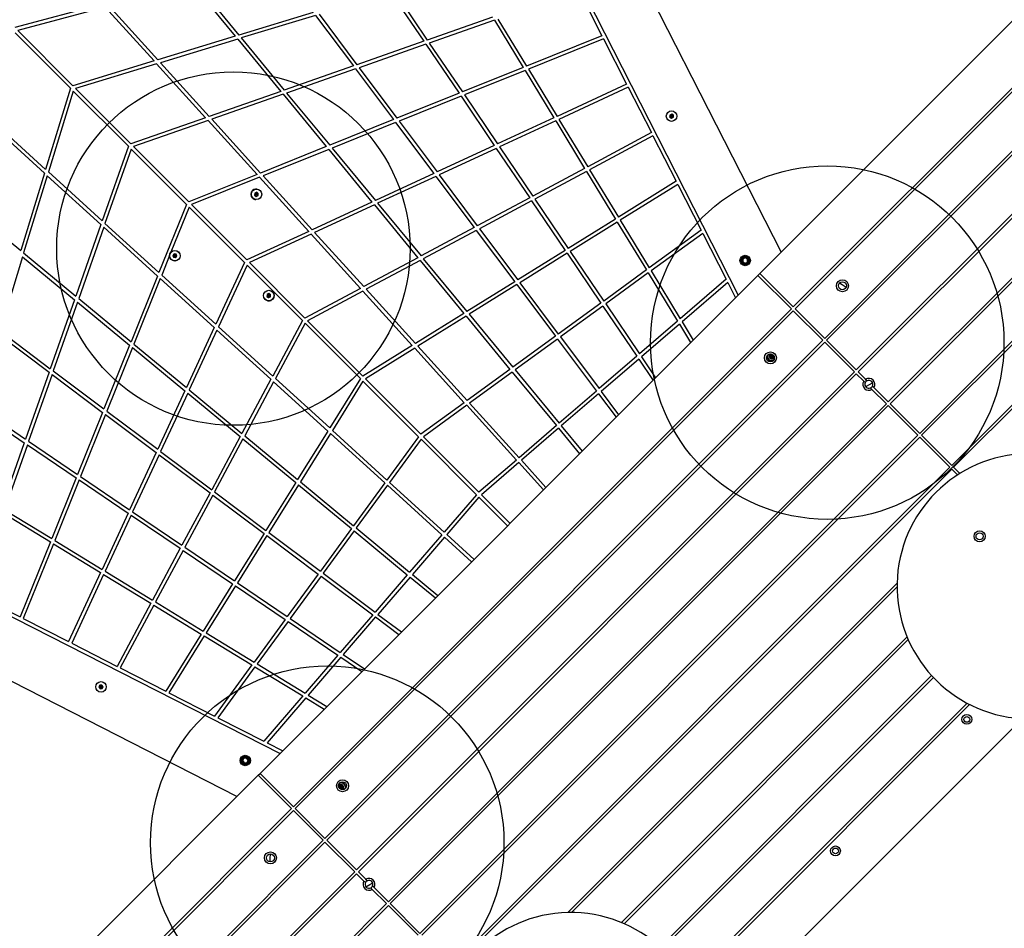
# Model space of a CAD drawing. Units: millimetres. Extents: x 5217 to 15359, y 6595 to 15375.
# Drawn here: x 8768 to 9882, y 12318 to 13346 of the extents above; entities that cross this region are included whole.
import ezdxf

# ---------------------------------------------------------------- set-up
doc = ezdxf.new("R2010")
doc.units = ezdxf.units.MM
doc.header["$LTSCALE"] = 100
doc.layers.add('WYLEWKI_BETONOWE', color=52, linetype='Continuous')

msp = doc.modelspace()

# ---------------------------------------------------------------- linework, layer by layer
at = {"color": 7, "linetype": 'Continuous', "lineweight": 25}
for p, q in [((9343.6, 13643.8), (9629.4, 13082.8)), ((9283.3, 13617.9), (9580.7, 13034.1)), ((10027.9, 13481.4), (9605.3, 13058.7)), ((10052.8, 13430.6), (9643.1, 13020.9)), ((10055, 13428.5), (9645.2, 13018.8)), ((8962.9, 13386.1), (9011.5, 13327.2)), ((8967.2, 13387.3), (9015.7, 13328.5)), ((9187.6, 13376.7), (9225, 13321.5)), ((9191.6, 13378), (9228.9, 13322.9)), ((9400.6, 13378.7), (9426.6, 13327.7)), ((10073.8, 13380.1), (9678.8, 12985.2)), ((10075.9, 13378), (9680.9, 12983.1)), ((8861.3, 13363.3), (8762, 13337)), ((8864.3, 13360), (8765.3, 13333.7)), ((8864.3, 13360), (8919.6, 13299.2)), ((8868.7, 13361.1), (8923.8, 13300.5)), ((9099.9, 13354.2), (9015.7, 13328.5)), ((9106.5, 13352), (9149.2, 13295)), ((9102.4, 13350.8), (9018.4, 13325.2)), ((9102.4, 13350.8), (9145.2, 13293.6)), ((9302.8, 13348.7), (9228.9, 13322.9)), ((9304.9, 13345.2), (9231.2, 13319.4)), ((9304.9, 13345.2), (9337.4, 13291.8)), ((9308.8, 13346.6), (9341.2, 13293.3)), ((8762.4, 13330.9), (8824.9, 13268.4)), ((8765.3, 13333.7), (8827.7, 13271.2)), ((10094.7, 13329.6), (9714.5, 12949.5)), ((9011.5, 13327.2), (8923.8, 13300.5)), ((9014.3, 13323.9), (8926.8, 13297.2)), ((9014.3, 13323.9), (9063, 13264.8)), ((9018.4, 13325.2), (9067, 13266.2)), ((9225, 13321.5), (9149.2, 13295)), ((9227.3, 13318.1), (9151.7, 13291.6)), ((9227.3, 13318.1), (9264.8, 13262.6)), ((9231.2, 13319.4), (9268.6, 13264.2)), ((9426.6, 13327.7), (9341.2, 13293.3)), ((9428.4, 13324.1), (9343.3, 13289.9)), ((9428.4, 13324.1), (9454.5, 13273)), ((10096.8, 13327.5), (9716.6, 12947.3)), ((8919.6, 13299.2), (8827.7, 13271.2)), ((8922.5, 13295.9), (8830.9, 13268)), ((8922.5, 13295.9), (8977.9, 13235)), ((8926.8, 13297.2), (8982, 13236.5)), ((9145.2, 13293.6), (9067, 13266.2)), ((9147.7, 13290.2), (9069.7, 13262.9)), ((9147.7, 13290.2), (9190.7, 13232.8)), ((9151.7, 13291.6), (9194.5, 13234.4)), ((9337.4, 13291.8), (9268.6, 13264.2)), ((9339.5, 13288.4), (9270.9, 13260.8)), ((9339.5, 13288.4), (9372.1, 13234.8)), ((9343.3, 13289.9), (9375.8, 13236.5)), ((10115.8, 13278.6), (9750.6, 12913.4)), ((10117.9, 13276.5), (9752.7, 12911.3)), ((8824.9, 13268.4), (8796.8, 13176.5)), ((8828.1, 13265.2), (8800, 13173.6)), ((8828.1, 13265.2), (8890.6, 13202.6)), ((8830.9, 13268), (8893.4, 13205.5)), ((9063, 13264.8), (8982, 13236.5)), ((9069.7, 13262.9), (9118.5, 13203.8)), ((9264.8, 13262.6), (9194.5, 13234.4)), ((9454.5, 13273), (9375.8, 13236.5)), ((9456.3, 13269.4), (9377.9, 13233.1)), ((9456.3, 13269.4), (9482.5, 13218.1)), ((9065.7, 13261.5), (8984.9, 13233.2)), ((9065.7, 13261.5), (9114.6, 13202.3)), ((9267.1, 13259.2), (9197, 13231.1)), ((9267.1, 13259.2), (9304.7, 13203.6)), ((9270.9, 13260.8), (9308.4, 13205.3)), ((8736, 13231.8), (8796.8, 13176.5)), ((8977.9, 13235), (8893.4, 13205.5)), ((8980.8, 13231.8), (8896.5, 13202.3)), ((8980.8, 13231.8), (9036.2, 13170.7)), ((8984.9, 13233.2), (9040.2, 13172.3)), ((9190.7, 13232.8), (9118.5, 13203.8)), ((9193.1, 13229.5), (9121.2, 13200.6)), ((9193.1, 13229.5), (9236.2, 13171.9)), ((9197, 13231.1), (9239.9, 13173.6)), ((9372.1, 13234.8), (9308.4, 13205.3)), ((9374.2, 13231.4), (9310.6, 13201.9)), ((9374.2, 13231.4), (9406.9, 13177.6)), ((9377.9, 13233.1), (9410.5, 13179.5)), ((9503.5, 13238), (9503.4, 13235.7)), ((9503.4, 13235.7), (9505.3, 13234.5)), ((9505.6, 13239.1), (9503.5, 13238)), ((9505.3, 13234.5), (9507.4, 13235.5)), ((9507.5, 13237.8), (9505.6, 13239.1)), ((9507.4, 13235.5), (9507.5, 13237.8)), ((8734.9, 13227.4), (8795.5, 13172.3)), ((9482.5, 13218.1), (9410.5, 13179.5)), ((10136.7, 13228.1), (9786.3, 12877.7)), ((10138.8, 13226), (9788.4, 12875.6)), ((9484.3, 13214.5), (9412.6, 13176.1)), ((9484.3, 13214.5), (9510.5, 13163)), ((8890.6, 13202.6), (8860.9, 13118.2)), ((8893.7, 13199.5), (8864.1, 13115.3)), ((8893.7, 13199.5), (8956.2, 13136.9)), ((8896.5, 13202.3), (8959.1, 13139.7)), ((9114.6, 13202.3), (9040.2, 13172.3)), ((9117.3, 13199), (9043.1, 13169.2)), ((9117.3, 13199), (9166.3, 13139.5)), ((9121.2, 13200.6), (9170.1, 13141.3)), ((9304.7, 13203.6), (9239.9, 13173.6)), ((9307, 13200.2), (9242.4, 13170.3)), ((9307, 13200.2), (9344.8, 13144.4)), ((9310.6, 13201.9), (9348.3, 13146.3)), ((8800, 13173.6), (8860.9, 13118.2)), ((9406.9, 13177.6), (9348.3, 13146.3)), ((9409, 13174.2), (9350.6, 13142.9)), ((9409, 13174.2), (9441.9, 13120.3)), ((9412.6, 13176.1), (9445.3, 13122.4)), ((8795.5, 13172.3), (8768.7, 13084.6)), ((8798.8, 13169.3), (8772, 13081.9)), ((8798.8, 13169.3), (8859.5, 13114.1)), ((9036.2, 13170.7), (8959.1, 13139.7)), ((9039.1, 13167.6), (8962.1, 13136.6)), ((9039.1, 13167.6), (9094.7, 13106.4)), ((9043.1, 13169.2), (9098.5, 13108.1)), ((9236.2, 13171.9), (9170.1, 13141.3)), ((9238.7, 13168.6), (9172.7, 13138.1)), ((9238.7, 13168.6), (9282, 13110.8)), ((9242.4, 13170.3), (9285.5, 13112.7)), ((9510.5, 13163), (9445.3, 13122.4)), ((9035.8, 13150.6), (9033.6, 13149.7)), ((9037.6, 13149.1), (9035.8, 13150.6)), ((9512.4, 13159.4), (9447.3, 13119)), ((9512.4, 13159.4), (9538.7, 13107.7)), ((9033.6, 13149.7), (9033.3, 13147.4)), ((9033.3, 13147.4), (9035.1, 13146)), ((9035.1, 13146), (9037.3, 13146.9)), ((9037.3, 13146.9), (9037.6, 13149.1)), ((9166.3, 13139.5), (9098.5, 13108.1)), ((9344.8, 13144.4), (9285.5, 13112.7)), ((9347, 13141), (9287.9, 13109.4)), ((9347, 13141), (9385, 13084.9)), ((9350.6, 13142.9), (9388.4, 13087)), ((10124.1, 13143.1), (9822.5, 12841.5)), ((10126.2, 13141), (9824.6, 12839.4)), ((8709.8, 13133.3), (8768.7, 13084.6)), ((8956.2, 13136.9), (8925.1, 13059.7)), ((8959.3, 13133.8), (8938.7, 13082.7)), ((8959.3, 13133.8), (9021.9, 13071.1)), ((8962.1, 13136.6), (9024.7, 13074)), ((9169, 13136.3), (9101.3, 13105)), ((9169, 13136.3), (9218.2, 13076.6)), ((9172.7, 13138.1), (9221.8, 13078.6)), ((9441.9, 13120.3), (9388.4, 13087)), ((9447.3, 13119), (9480.2, 13065.1)), ((8859.5, 13114.1), (8831, 13033.1)), ((8862.7, 13111.2), (8834.3, 13030.3)), ((8862.7, 13111.2), (8923.5, 13055.8)), ((8864.1, 13115.3), (8925.1, 13059.7)), ((9094.7, 13106.4), (9024.7, 13074)), ((9282, 13110.8), (9221.8, 13078.6)), ((9284.4, 13107.5), (9224.4, 13075.4)), ((9284.4, 13107.5), (9327.9, 13049.4)), ((9287.9, 13109.4), (9331.3, 13051.5)), ((9443.9, 13116.9), (9390.6, 13083.7)), ((9443.9, 13116.9), (9476.9, 13062.7)), ((9538.7, 13107.7), (9480.2, 13065.1)), ((9097.5, 13103.3), (9027.8, 13071)), ((9097.5, 13103.3), (9153.3, 13041.9)), ((9101.3, 13105), (9156.9, 13043.8)), ((9540.6, 13104.1), (9482.3, 13061.6)), ((9540.6, 13104.1), (9567, 13052.2)), ((9385, 13084.9), (9331.3, 13051.5)), ((9390.6, 13083.7), (9428.6, 13027.5)), ((8770.7, 13077.7), (8745, 12993.7)), ((8770.7, 13077.7), (8829.6, 13029)), ((8772, 13081.9), (8831, 13033.1)), ((8937.2, 13079.1), (8928.3, 13056.9)), ((8942.4, 13080.9), (8941, 13079.1)), ((8941, 13079.1), (8941.8, 13077)), ((8941.8, 13077), (8944.1, 13076.7)), ((8944.7, 13080.6), (8942.4, 13080.9)), ((8944.1, 13076.7), (8945.5, 13078.5)), ((8945.5, 13078.5), (8944.7, 13080.6)), ((9218.2, 13076.6), (9156.9, 13043.8)), ((9220.8, 13073.5), (9159.7, 13040.8)), ((9220.8, 13073.5), (9270.3, 13013.6)), ((9224.4, 13075.4), (9273.7, 13015.7)), ((9387.2, 13081.6), (9333.7, 13048.3)), ((9387.2, 13081.6), (9425.4, 13025.2)), ((9586.1, 13075.1), (9585.9, 13072)), ((9588.8, 13076.5), (9586.1, 13075.1)), ((9591.4, 13074.8), (9588.8, 13076.5)), ((9591.3, 13071.7), (9591.4, 13074.8)), ((9021.9, 13071.1), (8989.5, 13001.2)), ((9024.9, 13068.1), (8992.6, 12998.4)), ((9024.9, 13068.1), (9087.6, 13005.4)), ((9027.8, 13071), (9090.4, 13008.2)), ((9476.9, 13062.7), (9428.6, 13027.5)), ((9482.3, 13061.6), (9515.2, 13007.5)), ((9585.9, 13072), (9588.5, 13070.3)), ((9588.5, 13070.3), (9591.3, 13071.7)), ((8923.5, 13055.8), (8893.6, 12981.4)), ((8926.7, 13052.9), (8896.8, 12978.7)), ((8926.7, 13052.9), (8987.7, 12997.4)), ((8928.3, 13056.9), (8989.5, 13001.2)), ((9603.1, 13056.6), (9039.6, 12493)), ((9479, 13059.3), (9430.8, 13024.2)), ((9479, 13059.3), (9512.1, 13004.9)), ((9567, 13052.2), (9515.2, 13007.5)), ((9603.1, 13056.6), (9605.3, 13058.7)), ((9641, 13018.8), (9603.1, 13056.6)), ((9643.1, 13020.9), (9605.3, 13058.7)), ((9153.3, 13041.9), (9090.4, 13008.2)), ((9159.7, 13040.8), (9215.4, 12979.4)), ((9327.9, 13049.4), (9273.7, 13015.7)), ((9330.3, 13046.2), (9276.3, 13012.6)), ((9330.3, 13046.2), (9374, 12987.7)), ((9333.7, 13048.3), (9377.2, 12990.1)), ((9568.9, 13048.5), (9517.3, 13004.1)), ((9568.9, 13048.5), (9577.7, 13031.2)), ((8829.6, 13029), (8802.2, 12950.9)), ((8834.3, 13030.3), (8893.6, 12981.4)), ((9047.6, 13035), (9047.4, 13032.7)), ((9047.4, 13032.7), (9049.3, 13031.4)), ((9049.7, 13036), (9047.6, 13035)), ((9049.3, 13031.4), (9051.4, 13032.4)), ((9051.6, 13034.7), (9049.7, 13036)), ((9051.4, 13032.4), (9051.6, 13034.7)), ((9156, 13038.8), (9093.4, 13005.3)), ((9156, 13038.8), (9211.9, 12977.3)), ((8832.9, 13026.3), (8805.6, 12948.4)), ((8832.9, 13026.3), (8892, 12977.5)), ((9641, 13018.8), (9077.4, 12455.2)), ((9425.4, 13025.2), (9377.2, 12990.1)), ((9427.6, 13021.8), (9379.6, 12986.9)), ((9427.6, 13021.8), (9466, 12965.1)), ((9430.8, 13024.2), (9469, 12967.7)), ((9678.8, 12985.2), (9645.2, 13018.8)), ((9643.1, 13016.6), (9079.5, 12453.1)), ((9270.3, 13013.6), (9215.4, 12979.4)), ((9272.8, 13010.4), (9218.1, 12976.4)), ((9272.8, 13010.4), (9322.5, 12950.2)), ((9276.3, 13012.6), (9325.7, 12952.6)), ((9676.7, 12983.1), (9643.1, 13016.6)), ((8987.7, 12997.4), (8956.2, 12929.6)), ((8990.8, 12994.6), (8959.4, 12927)), ((8990.8, 12994.6), (9051.9, 12939)), ((8992.6, 12998.4), (9053.9, 12942.6)), ((9087.6, 13005.4), (9053.9, 12942.6)), ((9090.5, 13002.5), (9056.9, 12939.8)), ((9090.5, 13002.5), (9153.2, 12939.7)), ((9093.4, 13005.3), (9156.1, 12942.5)), ((9512.1, 13004.9), (9469, 12967.7)), ((9514.2, 13001.4), (9471.3, 12964.4)), ((9514.2, 13001.4), (9527, 12980.5)), ((9517.3, 13004.1), (9529.9, 12983.4)), ((8743.8, 12989.6), (8800.8, 12946.9)), ((8745, 12993.7), (8802.2, 12950.9)), ((9374, 12987.7), (9325.7, 12952.6)), ((9376.4, 12984.5), (9328.3, 12949.5)), ((9376.4, 12984.5), (9420.3, 12925.7)), ((9379.6, 12986.9), (9423.4, 12928.4)), ((8892, 12977.5), (8862.9, 12905.4)), ((8895.2, 12974.8), (8866.2, 12902.9)), ((8895.2, 12974.8), (8954.5, 12925.9)), ((8896.8, 12978.7), (8956.2, 12929.6)), ((9676.7, 12983.1), (9113.1, 12419.5)), ((9678.8, 12980.9), (9115.2, 12417.4)), ((9211.9, 12977.3), (9156.1, 12942.5)), ((9214.7, 12974.3), (9159, 12939.6)), ((9214.7, 12974.3), (9270.7, 12912.5)), ((9218.1, 12976.4), (9274, 12914.9)), ((9712.4, 12947.3), (9678.8, 12980.9)), ((9714.5, 12949.5), (9680.9, 12983.1)), ((9466, 12965.1), (9423.4, 12928.4)), ((9468.2, 12961.8), (9425.8, 12925.1)), ((9468.2, 12961.8), (9484.4, 12937.8)), ((9471.3, 12964.4), (9487.3, 12940.7)), ((9621.1, 12963.7), (9621.5, 12964.3)), ((9322.5, 12950.2), (9274, 12914.9)), ((8800.8, 12946.9), (8774.2, 12871.1)), ((8804.2, 12944.4), (8777.6, 12868.8)), ((8804.2, 12944.4), (8861.4, 12901.5)), ((8805.6, 12948.4), (8862.9, 12905.4)), ((9051.9, 12939), (9019.1, 12877.7)), ((9056.9, 12939.8), (9118.4, 12883.9)), ((9153.2, 12939.7), (9118.4, 12883.9)), ((9712.4, 12947.3), (9148.8, 12383.8)), ((9714.5, 12945.2), (9150.9, 12381.7)), ((9159, 12939.6), (9221.7, 12876.8)), ((9325.1, 12947.1), (9276.7, 12911.9)), ((9325.1, 12947.1), (9375, 12886.7)), ((9328.3, 12949.5), (9378, 12889.3)), ((9722.9, 12936.9), (9714.5, 12945.2)), ((9725, 12939), (9716.6, 12947.3)), ((9055, 12936.2), (9022.2, 12875.1)), ((9055, 12936.2), (9116.3, 12880.4)), ((9156.1, 12936.8), (9121.5, 12881.1)), ((9156.1, 12936.8), (9218.9, 12874)), ((9724.6, 12935.2), (9722.9, 12936.9)), ((9732.2, 12927.5), (9730.5, 12929.2)), ((9734.4, 12929.6), (9732.7, 12931.3)), ((9750.6, 12913.4), (9734.4, 12929.6)), ((8954.5, 12925.9), (8923.8, 12859.8)), ((8957.7, 12923.2), (8927.1, 12857.3)), ((8957.7, 12923.2), (9017.1, 12874.1)), ((8959.4, 12927), (9019.1, 12877.7)), ((9420.3, 12925.7), (9378, 12889.3)), ((9422.7, 12922.5), (9380.5, 12886.2)), ((9422.7, 12922.5), (9442.6, 12896)), ((9425.8, 12925.1), (9445.4, 12898.9)), ((9748.5, 12911.3), (9732.2, 12927.5)), ((8719, 12908.5), (8774.2, 12871.1)), ((9748.5, 12911.3), (9184.9, 12347.7)), ((9750.6, 12909.2), (9187, 12345.6)), ((9270.7, 12912.5), (9221.7, 12876.8)), ((9273.5, 12909.6), (9224.6, 12874)), ((9273.5, 12909.6), (9329.7, 12847.6)), ((9276.7, 12911.9), (9332.7, 12850.2)), ((9784.2, 12875.6), (9750.6, 12909.2)), ((9786.3, 12877.7), (9752.7, 12911.3)), ((8717.8, 12904.5), (8772.8, 12867.2)), ((8861.4, 12901.5), (8833, 12831.3)), ((8864.7, 12899.1), (8836.4, 12829)), ((8864.7, 12899.1), (8922.1, 12856.1)), ((8866.2, 12902.9), (8923.8, 12859.8)), ((9375, 12886.7), (9332.7, 12850.2)), ((9377.5, 12883.6), (9335.4, 12847.3)), ((9377.5, 12883.6), (9401.3, 12854.7)), ((9380.5, 12886.2), (9404.1, 12857.6)), ((9017.1, 12874.1), (8984.9, 12814)), ((9022.2, 12875.1), (9082.1, 12825.6)), ((9116.3, 12880.4), (9082.1, 12825.6)), ((9119.3, 12877.7), (9085.2, 12823)), ((9119.3, 12877.7), (9180.8, 12821.8)), ((9121.5, 12881.1), (9183.1, 12825)), ((9218.9, 12874), (9183.1, 12825)), ((9784.2, 12875.6), (9220.6, 12312)), ((9786.3, 12873.5), (9222.7, 12309.9)), ((9224.6, 12874), (9287.3, 12811.1)), ((9820.4, 12839.4), (9786.3, 12873.5)), ((9822.5, 12841.5), (9788.4, 12875.6)), ((8772.8, 12867.2), (8746.9, 12793.4)), ((8776.3, 12864.9), (8750.4, 12791.2)), ((8776.3, 12864.9), (8831.5, 12827.5)), ((8777.6, 12868.8), (8833, 12831.3)), ((9020.3, 12871.5), (8988.2, 12811.6)), ((9020.3, 12871.5), (9080, 12822.1)), ((9221.8, 12871.1), (9186.1, 12822.3)), ((9221.8, 12871.1), (9284.5, 12808.3)), ((8922.1, 12856.1), (8892, 12791.3)), ((8925.4, 12853.6), (8895.4, 12789)), ((8925.4, 12853.6), (8983, 12810.4)), ((8927.1, 12857.3), (8984.9, 12814)), ((9820.4, 12839.4), (9256.8, 12275.8)), ((9329.7, 12847.6), (9287.3, 12811.1)), ((9332.4, 12844.7), (9290.2, 12808.3)), ((9332.4, 12844.7), (9360.4, 12813.8)), ((9335.4, 12847.3), (9363.2, 12816.7)), ((9831.7, 12832.3), (9824.6, 12839.4)), ((8831.5, 12827.5), (8803.8, 12758.7)), ((8836.4, 12829), (8892, 12791.3)), ((9822.5, 12837.3), (9258.9, 12273.7)), ((9829.1, 12830.7), (9822.5, 12837.3)), ((8834.9, 12825.2), (8807.2, 12756.6)), ((8834.9, 12825.2), (8890.3, 12787.6)), ((9080, 12822.1), (9046.3, 12768)), ((9083.1, 12819.6), (9049.5, 12765.6)), ((9083.1, 12819.6), (9143, 12770)), ((9085.2, 12823), (9145.4, 12773.3)), ((9180.8, 12821.8), (9145.4, 12773.3)), ((9183.7, 12819), (9148.5, 12770.7)), ((9183.7, 12819), (9245.4, 12763)), ((9186.1, 12822.3), (9248, 12766)), ((8478.4, 12813.1), (9062.2, 12515.6)), ((8983, 12810.4), (8951.2, 12751.2)), ((8986.2, 12808), (8954.6, 12748.9)), ((8986.2, 12808), (9044.1, 12764.6)), ((8988.2, 12811.6), (9046.3, 12768)), ((9284.5, 12808.3), (9248, 12766)), ((9287.4, 12805.5), (9250.9, 12763.3)), ((9287.4, 12805.5), (9319.7, 12773.1)), ((9290.2, 12808.3), (9322.5, 12776)), ((8749.1, 12787.4), (8802.3, 12754.9)), ((8750.4, 12791.2), (8803.8, 12758.7)), ((8890.3, 12787.6), (8860.8, 12723.9)), ((8893.7, 12785.4), (8864.2, 12721.8)), ((8893.7, 12785.4), (8949.3, 12747.7)), ((8895.4, 12789), (8951.2, 12751.2)), ((9044.1, 12764.6), (9010.7, 12710.9)), ((9047.3, 12762.2), (9014, 12708.7)), ((9047.3, 12762.2), (9105.5, 12718.6)), ((9049.5, 12765.6), (9107.9, 12721.9)), ((9143, 12770), (9107.9, 12721.9)), ((9146.1, 12767.5), (9111.1, 12719.5)), ((9146.1, 12767.5), (9206.3, 12717.7)), ((9148.5, 12770.7), (9208.9, 12720.8)), ((9245.4, 12763), (9208.9, 12720.8)), ((9250.9, 12763.3), (9281.8, 12735.2)), ((9013.5, 12466.9), (8452.5, 12752.8)), ((8802.3, 12754.9), (8768, 12670)), ((8805.7, 12752.8), (8771.6, 12668.2)), ((8805.7, 12752.8), (8859.1, 12720.3)), ((8807.2, 12756.6), (8860.8, 12723.9)), ((9248.3, 12760.3), (9212, 12718.2)), ((9248.3, 12760.3), (9279, 12732.4)), ((8949.3, 12747.7), (8917.9, 12689.1)), ((8952.7, 12745.4), (8921.3, 12687)), ((8952.7, 12745.4), (9008.6, 12707.5)), ((8954.6, 12748.9), (9010.7, 12710.9)), ((8859.1, 12720.3), (8822.8, 12642.1)), ((8862.5, 12718.2), (8826.4, 12640.3)), ((8862.5, 12718.2), (8916, 12685.5)), ((8864.2, 12721.8), (8917.9, 12689.1)), ((9105.5, 12718.6), (9070.4, 12670.5)), ((9108.7, 12716.2), (9073.7, 12668.2)), ((9108.7, 12716.2), (9167.2, 12672.4)), ((9111.1, 12719.5), (9169.8, 12675.4)), ((9206.3, 12717.7), (9169.8, 12675.4)), ((9212, 12718.2), (9240.9, 12694.3)), ((9008.6, 12707.5), (8975.2, 12654.1)), ((9011.9, 12705.3), (8978.7, 12652)), ((9011.9, 12705.3), (9068, 12667.3)), ((9014, 12708.7), (9070.4, 12670.5)), ((9209.4, 12715.2), (9173, 12673)), ((9209.4, 12715.2), (9238.1, 12691.5)), ((9760.6, 12708.2), (9387.9, 12335.5)), ((8717, 12696), (8768, 12670)), ((9760.6, 12704), (9392.2, 12335.6)), ((8916, 12685.5), (8877.7, 12614.1)), ((8919.4, 12683.4), (8881.3, 12612.3)), ((8919.4, 12683.4), (8973.1, 12650.7)), ((8921.3, 12687), (8975.2, 12654.1)), ((9167.2, 12672.4), (9130.4, 12629.8)), ((9173, 12673), (9199.6, 12653.1)), ((8771.6, 12668.2), (8822.8, 12642.1)), ((9068, 12667.3), (9032.8, 12619)), ((9071.3, 12665), (9036.2, 12616.9)), ((9071.3, 12665), (9127.8, 12626.8)), ((9073.7, 12668.2), (9130.4, 12629.8)), ((9170.4, 12670), (9133.7, 12627.6)), ((9170.4, 12670), (9196.8, 12650.2)), ((8973.1, 12650.7), (8932.8, 12586)), ((8978.7, 12652), (9032.8, 12619)), ((8826.4, 12640.3), (8877.7, 12614.1)), ((8976.5, 12648.6), (8936.4, 12584.2)), ((8976.5, 12648.6), (9030.4, 12615.7)), ((9772, 12647.5), (9448.7, 12324.2)), ((9773.2, 12644.5), (9451.7, 12322.9)), ((9127.8, 12626.8), (9090.6, 12583.7)), ((9133.7, 12627.6), (9157.8, 12611.3)), ((9030.4, 12615.7), (8988.2, 12557.8)), ((9036.2, 12616.9), (9090.6, 12583.7)), ((9131.1, 12624.5), (9094, 12581.6)), ((9131.1, 12624.5), (9154.9, 12608.4)), ((8881.3, 12612.3), (8932.8, 12586)), ((9033.8, 12613.6), (8991.8, 12556)), ((9033.8, 12613.6), (9087.9, 12580.6)), ((9799.7, 12603.8), (9492.4, 12296.5)), ((9801.7, 12601.6), (9494.6, 12294.4)), ((8858.3, 12592.8), (8857.2, 12590.8)), ((8857.2, 12590.8), (8858.5, 12588.8)), ((8860.6, 12592.9), (8858.3, 12592.8)), ((8858.5, 12588.8), (8860.8, 12588.9)), ((8861.9, 12591), (8860.6, 12592.9)), ((8860.8, 12588.9), (8861.9, 12591)), ((8936.4, 12584.2), (8988.2, 12557.8)), ((9087.9, 12580.6), (9043.8, 12529.5)), ((9091.4, 12578.5), (9047.5, 12527.6)), ((9091.4, 12578.5), (9112.3, 12565.8)), ((9094, 12581.6), (9115.2, 12568.7)), ((9839.9, 12572.5), (9523.7, 12256.3)), ((9842.6, 12571), (9525.1, 12253.5)), ((8991.8, 12556), (9043.8, 12529.5)), ((9540.5, 12193.3), (9902.9, 12555.6)), ((9047.5, 12527.6), (9065.2, 12518.6)), ((9021.2, 12510.2), (9019.8, 12507.5)), ((9019.8, 12507.5), (9021.5, 12504.9)), ((9024.3, 12510.4), (9021.2, 12510.2)), ((9021.5, 12504.9), (9024.6, 12505.1)), ((9026, 12507.8), (9024.3, 12510.4)), ((9024.6, 12505.1), (9026, 12507.8)), ((9037.5, 12490.9), (9039.6, 12493)), ((9077.4, 12455.2), (9039.6, 12493)), ((9037.5, 12490.9), (8614.8, 12068.3)), ((9075.3, 12453.1), (9037.5, 12490.9)), ((9075.3, 12453.1), (8665.5, 12043.3)), ((9077.4, 12451), (8667.7, 12041.2)), ((9111, 12417.4), (9077.4, 12451)), ((9113.1, 12419.5), (9079.5, 12453.1)), ((9111, 12417.4), (8716, 12022.4)), ((9113.1, 12415.2), (8718.2, 12020.3)), ((9146.7, 12381.7), (9113.1, 12415.2)), ((9148.8, 12383.8), (9115.2, 12417.4)), ((9146.7, 12381.7), (8766.5, 12001.5)), ((9159.3, 12373.3), (9150.9, 12381.7)), ((9148.8, 12379.5), (8768.7, 11999.4)), ((9157.2, 12371.2), (9148.8, 12379.5)), ((9161, 12371.6), (9159.3, 12373.3)), ((9166.6, 12361.8), (9164.9, 12363.5)), ((9182.8, 12345.6), (9166.6, 12361.8)), ((9168.7, 12363.9), (9167, 12365.6)), ((9184.9, 12347.7), (9168.7, 12363.9)), ((9182.8, 12345.6), (8817.5, 11980.4)), ((9184.9, 12343.5), (8819.7, 11978.2)), ((9218.5, 12309.9), (9184.9, 12343.5)), ((9220.6, 12312), (9187, 12345.6))]:
    msp.add_line(p, q, dxfattribs=at)
at = {"color": 7, "linetype": 'Continuous', "lineweight": 25, "flags": 128}
for points in [[(9702.9, 13043), (9698.6, 13045.8), (9695.4, 13047.8)], [(9045.3, 13029.4), (9044.4, 13030.6), (9044.1, 13031.1)], [(9725.1, 12930.7), (9729.6, 12933), (9732.9, 12934.8)], [(9136.5, 12478.9), (9136.8, 12477.4), (9136.8, 12476.6)], [(9050.9, 12401.8), (9050.6, 12396.8), (9050.5, 12392.9)], [(9159.2, 12364.8), (9163.8, 12367.2), (9167.1, 12369)]]:
    msp.add_lwpolyline(points, dxfattribs=at)
at = {"color": 7, "linetype": 'Continuous', "lineweight": 25}
for centre, radius in [((9505.4, 13236.8), 6), ((9505.4, 13236.8), 5.95), ((9035.5, 13148.3), 6), ((9035.5, 13148.3), 5.95), ((8943.2, 13078.8), 6), ((8943.2, 13078.8), 5.95), ((9588.7, 13073.4), 5.9), ((9588.7, 13073.4), 5.05), ((9588.7, 13073.4), 5.04), ((9588.7, 13073.4), 4.06), ((9698.8, 13044.8), 6.8), ((9049.5, 13033.7), 6), ((9049.5, 13033.7), 5.95), ((9698.8, 13044.8), 4.5), ((9617.2, 12963.2), 6.8), ((9617.2, 12963.2), 4.5), ((9619.3, 12965.5), 0.55), ((9854, 12761.3), 6.3), ((9854, 12761.3), 4), ((8859.6, 12590.9), 6), ((8859.6, 12590.9), 5.95), ((9839.6, 12554.1), 5.55), ((9839.6, 12554.1), 3.25), ((9022.9, 12507.6), 5.9), ((9022.9, 12507.6), 5.05), ((9022.9, 12507.6), 5.04), ((9022.9, 12507.6), 4.06), ((9133, 12479), 6.8), ((9133, 12479), 4.5), ((9130.8, 12477), 0.55), ((9051.3, 12397.4), 6.8), ((9690.9, 12405.3), 5.55), ((9690.9, 12405.3), 3.25), ((9051.3, 12397.4), 4.5)]:
    msp.add_circle(centre, radius, dxfattribs=at)
for centre, radius, start, end in [((9035.5, 13148.3), 6, 82.0102, 225), ((9035.5, 13148.3), 6, 225, 262.0102), ((9035.5, 13148.3), 2, 172.0102, 232.0102), ((8943.2, 13078.8), 2, 142.3994, 202.3994), ((8943.2, 13078.8), 2, 322.3994, 22.3994), ((9588.7, 13073.4), 3.08, 147, 207), ((9588.7, 13073.4), 3.08, 87, 147), ((9588.7, 13073.4), 3.08, 27, 87), ((9588.7, 13073.4), 3.08, 327, 27), ((9588.7, 13073.4), 3.07, 207, 267), ((9588.7, 13073.4), 3.08, 267, 327), ((9049.5, 13033.7), 6, 225, 295.2378), ((9049.5, 13033.7), 2, 115.2378, 235.2378), ((9049.5, 13033.7), 2, 355.2378, 55.2378), ((9619.3, 12965.5), 6, 179.6394, 274.2165), ((9619.3, 12965.5), 2.54, 123.293, 315.6873), ((9617.4, 12965), 0.375, 102.9533, 288.4212), ((9617.1, 12966.1), 0.75, 282.9533, 48.4212), ((9617.9, 12966.9), 0.375, 42.9533, 228.4212), ((9617.8, 12963.9), 0.75, 342.9533, 108.4212), ((9618.7, 12967.7), 0.75, 222.9533, 317.7953), ((9618.8, 12963.6), 0.375, 162.9533, 348.4212), ((9619.9, 12963.3), 0.75, 42.9533, 168.4212), ((9620.8, 12964.1), 0.375, 222.9533, 48.4212), ((9621.5, 12965), 0.75, 130.7274, 228.4212), ((9728.7, 12933.3), 6.8, 326.8495, 123.1505), ((9728.7, 12933.3), 6.8, 148.6409, 301.3591), ((9728.7, 12933.3), 4.5, 155.8777, 294.1223), ((9728.7, 12933.3), 4.5, 116.9231, 155.8777), ((9728.7, 12933.3), 4.5, 333.0769, 116.9231), ((9728.7, 12933.3), 4.5, 294.1223, 333.0769), ((9910.6, 12704.8), 150, 3.535, 266.465), ((9022.9, 12507.6), 3.08, 123, 183), ((9022.9, 12507.6), 3.08, 183, 243), ((9022.9, 12507.6), 3.08, 63, 123), ((9022.9, 12507.6), 3.07, 243, 303), ((9022.9, 12507.6), 3.08, 3, 63), ((9022.9, 12507.6), 3.07, 303, 3), ((9130.8, 12477), 6, 18.6873, 89.3126), ((9130.8, 12477), 2.54, 293.2997, 152.5764), ((9129.3, 12478.3), 0.375, 45.9533, 231.4212), ((9128.6, 12477.4), 0.75, 305.7828, 51.4212), ((9130.1, 12479.1), 0.75, 225.9533, 351.4212), ((9129.3, 12475.3), 0.75, 26.5325, 64.3035), ((9131.2, 12479), 0.375, 345.9533, 171.4212), ((9131.5, 12474.9), 0.75, 45.9533, 164.1761), ((9132.3, 12478.7), 0.75, 165.9533, 291.4212), ((9132.3, 12475.7), 0.375, 225.9533, 51.4212), ((9133, 12476.6), 0.75, 105.9533, 231.4212), ((9132.7, 12477.6), 0.375, 285.9533, 111.4212), ((9162.9, 12367.5), 6.8, 146.862, 303.138), ((9162.9, 12367.5), 4.5, 114.1421, 153.0964), ((9162.9, 12367.5), 6.8, 328.6283, 121.3717), ((9162.9, 12367.5), 4.5, 335.8579, 114.1421), ((9162.9, 12367.5), 4.5, 153.0964, 296.9036), ((9162.9, 12367.5), 4.5, 296.9036, 335.8579), ((9391.4, 12185.6), 150, 3.535, 266.465)]:
    msp.add_arc(centre, radius, start, end, dxfattribs=at)
at = {"color": 8, "linetype": 'Continuous', "lineweight": 25}
for centre, radius, start, end in [((9619.3, 12965.5), 5.41, 170.7614, 283.0945), ((9619.3, 12965.5), 3.43, 141.0497, 312.8062), ((9130.8, 12477), 5.41, 18.6873, 99.1498), ((9130.8, 12477), 3.43, 18.6873, 132.0892), ((9130.8, 12477), 3.43, 313.7869, 18.6873), ((9130.8, 12477), 5.41, 346.7263, 18.6873)]:
    msp.add_arc(centre, radius, start, end, dxfattribs=at)
at = {"color": 7, "linetype": 'Continuous', "lineweight": 25}
for points, knots in [([(9503.4, 13235.7), (9503.4, 13235.7), (9503.4, 13235.7), (9503.4, 13235.7), (9503.5, 13235.8), (9503.7, 13235.9), (9504.4, 13236.2), (9505, 13236.5), (9505.4, 13236.8)], [0, 0, 0, 0, 0.009373, 0.022165, 0.050109, 0.125336, 0.342875, 1, 1, 1, 1]), ([(9503.5, 13238), (9503.5, 13238), (9503.5, 13238), (9503.5, 13238), (9503.6, 13238), (9503.8, 13237.8), (9504.4, 13237.4), (9505, 13237), (9505.4, 13236.8)], [0, 0, 0, 0, 0.009373, 0.022165, 0.050109, 0.125336, 0.342875, 1, 1, 1, 1]), ([(9505.3, 13234.5), (9505.3, 13234.5), (9505.3, 13234.5), (9505.3, 13234.5), (9505.3, 13234.6), (9505.3, 13234.8), (9505.4, 13235.6), (9505.4, 13236.3), (9505.4, 13236.8)], [0, 0, 0, 0, 0.009373, 0.022165, 0.050109, 0.125336, 0.342875, 1, 1, 1, 1]), ([(9505.6, 13239.1), (9505.6, 13239.1), (9505.6, 13239.1), (9505.6, 13239), (9505.6, 13238.9), (9505.5, 13238.7), (9505.5, 13238), (9505.5, 13237.3), (9505.4, 13236.8)], [0, 0, 0, 0, 0.009373, 0.022165, 0.050109, 0.125336, 0.342875, 1, 1, 1, 1]), ([(9507.5, 13237.8), (9507.5, 13237.8), (9507.5, 13237.8), (9507.5, 13237.8), (9507.4, 13237.8), (9507.2, 13237.6), (9506.5, 13237.3), (9505.9, 13237), (9505.4, 13236.8)], [0, 0, 0, 0, 0.009373, 0.022165, 0.050109, 0.125336, 0.342875, 1, 1, 1, 1]), ([(9505.4, 13236.8), (9505.9, 13236.4), (9506.6, 13236), (9507.2, 13235.6), (9507.3, 13235.5), (9507.4, 13235.5), (9507.4, 13235.5), (9507.4, 13235.5)], [0, 0, 0, 0, 0.776539, 0.941959, 0.981607, 0.992054, 1, 1, 1, 1]), ([(9035.8, 13150.6), (9035.8, 13150.6), (9035.8, 13150.5), (9035.8, 13150.5), (9035.8, 13150.4), (9035.7, 13150.2), (9035.6, 13149.5), (9035.5, 13148.8), (9035.5, 13148.3)], [0, 0, 0, 0, 0.009373, 0.022165, 0.050109, 0.125336, 0.342875, 1, 1, 1, 1]), ([(9033.3, 13147.4), (9033.3, 13147.4), (9033.3, 13147.4), (9033.4, 13147.4), (9033.4, 13147.5), (9033.7, 13147.6), (9034.4, 13147.8), (9035, 13148.1), (9035.5, 13148.3)], [0, 0, 0, 0, 0.009373, 0.022165, 0.050109, 0.125336, 0.342875, 1, 1, 1, 1]), ([(9033.6, 13149.7), (9033.6, 13149.7), (9033.7, 13149.7), (9033.7, 13149.7), (9033.8, 13149.6), (9033.9, 13149.5), (9034.5, 13149), (9035.1, 13148.6), (9035.5, 13148.3)], [0, 0, 0, 0, 0.009373, 0.022165, 0.050109, 0.125336, 0.342875, 1, 1, 1, 1]), ([(9035.1, 13146), (9035.1, 13146), (9035.1, 13146), (9035.1, 13146), (9035.2, 13146.1), (9035.2, 13146.4), (9035.3, 13147.1), (9035.4, 13147.8), (9035.5, 13148.3)], [0, 0, 0, 0, 0.009373, 0.022165, 0.050109, 0.125336, 0.342875, 1, 1, 1, 1]), ([(9035.5, 13148.3), (9036, 13148.5), (9036.7, 13148.8), (9037.4, 13149.1), (9037.6, 13149.1), (9037.6, 13149.1), (9037.6, 13149.1), (9037.6, 13149.1)], [0, 0, 0, 0, 0.776539, 0.941959, 0.981607, 0.992054, 1, 1, 1, 1]), ([(9037.3, 13146.9), (9037.3, 13146.9), (9037.3, 13146.9), (9037.2, 13146.9), (9037.2, 13146.9), (9037, 13147.1), (9036.4, 13147.5), (9035.9, 13148), (9035.5, 13148.3)], [0, 0, 0, 0, 0.009373, 0.022165, 0.050109, 0.125336, 0.342875, 1, 1, 1, 1]), ([(8941, 13079.1), (8941, 13079.1), (8941, 13079.1), (8941, 13079.1), (8941.1, 13079.1), (8941.3, 13079), (8942.1, 13078.9), (8942.7, 13078.9), (8943.2, 13078.8)], [0, 0, 0, 0, 0.009373, 0.022165, 0.050109, 0.125336, 0.342875, 1, 1, 1, 1]), ([(8941.8, 13077), (8941.8, 13077), (8941.8, 13077), (8941.9, 13077), (8941.9, 13077.1), (8942.1, 13077.3), (8942.5, 13077.8), (8942.9, 13078.4), (8943.2, 13078.8)], [0, 0, 0, 0, 0.009373, 0.022165, 0.050109, 0.125336, 0.342875, 1, 1, 1, 1]), ([(8942.4, 13080.9), (8942.4, 13080.9), (8942.4, 13080.9), (8942.4, 13080.9), (8942.4, 13080.8), (8942.5, 13080.6), (8942.8, 13079.9), (8943, 13079.3), (8943.2, 13078.8)], [0, 0, 0, 0, 0.009373, 0.022165, 0.050109, 0.125336, 0.342875, 1, 1, 1, 1]), ([(8944.7, 13080.6), (8944.6, 13080.6), (8944.6, 13080.6), (8944.6, 13080.6), (8944.6, 13080.5), (8944.4, 13080.3), (8944, 13079.7), (8943.6, 13079.2), (8943.2, 13078.8)], [0, 0, 0, 0, 0.009373, 0.022165, 0.050109, 0.125336, 0.342875, 1, 1, 1, 1]), ([(8943.2, 13078.8), (8943.5, 13078.2), (8943.7, 13077.6), (8944, 13076.9), (8944.1, 13076.7), (8944.1, 13076.7), (8944.1, 13076.7), (8944.1, 13076.7)], [0, 0, 0, 0, 0.776539, 0.941959, 0.981607, 0.992054, 1, 1, 1, 1]), ([(8945.5, 13078.5), (8945.5, 13078.5), (8945.5, 13078.5), (8945.5, 13078.5), (8945.4, 13078.5), (8945.1, 13078.5), (8944.4, 13078.6), (8943.7, 13078.7), (8943.2, 13078.8)], [0, 0, 0, 0, 0.009373, 0.022165, 0.050109, 0.125336, 0.342875, 1, 1, 1, 1]), ([(9047.4, 13032.7), (9047.4, 13032.7), (9047.5, 13032.7), (9047.5, 13032.7), (9047.6, 13032.7), (9047.8, 13032.8), (9048.5, 13033.2), (9049.1, 13033.5), (9049.5, 13033.7)], [0, 0, 0, 0, 0.009373, 0.022165, 0.050109, 0.125336, 0.342875, 1, 1, 1, 1]), ([(9047.6, 13035), (9047.6, 13035), (9047.7, 13035), (9047.7, 13035), (9047.8, 13034.9), (9048, 13034.8), (9048.6, 13034.3), (9049.1, 13034), (9049.5, 13033.7)], [0, 0, 0, 0, 0.009373, 0.022165, 0.050109, 0.125336, 0.342875, 1, 1, 1, 1]), ([(9049.3, 13031.4), (9049.3, 13031.4), (9049.3, 13031.4), (9049.3, 13031.4), (9049.4, 13031.5), (9049.4, 13031.8), (9049.4, 13032.5), (9049.5, 13033.2), (9049.5, 13033.7)], [0, 0, 0, 0, 0.009373, 0.022165, 0.050109, 0.125336, 0.342875, 1, 1, 1, 1]), ([(9049.7, 13036), (9049.7, 13036), (9049.7, 13036), (9049.7, 13035.9), (9049.7, 13035.8), (9049.7, 13035.6), (9049.6, 13034.9), (9049.6, 13034.2), (9049.5, 13033.7)], [0, 0, 0, 0, 0.009373, 0.022165, 0.050109, 0.125336, 0.342875, 1, 1, 1, 1]), ([(9051.6, 13034.7), (9051.6, 13034.7), (9051.6, 13034.6), (9051.6, 13034.6), (9051.5, 13034.6), (9051.3, 13034.5), (9050.6, 13034.2), (9050, 13033.9), (9049.5, 13033.7)], [0, 0, 0, 0, 0.009373, 0.022165, 0.050109, 0.125336, 0.342875, 1, 1, 1, 1]), ([(9049.5, 13033.7), (9050, 13033.3), (9050.6, 13032.9), (9051.3, 13032.5), (9051.4, 13032.4), (9051.4, 13032.4), (9051.4, 13032.4), (9051.4, 13032.4)], [0, 0, 0, 0, 0.776539, 0.941959, 0.981607, 0.992054, 1, 1, 1, 1]), ([(9726.7, 12937.3), (9726.7, 12937.3), (9726.1, 12937.9), (9725.5, 12938.4), (9725, 12939)], [0, 0, 0, 0, 0.001283, 1, 1, 1, 1]), ([(8857.2, 12590.8), (8857.3, 12590.8), (8857.3, 12590.8), (8857.3, 12590.8), (8857.4, 12590.8), (8857.6, 12590.8), (8858.4, 12590.8), (8859, 12590.9), (8859.6, 12590.9)], [0, 0, 0, 0, 0.009373, 0.022165, 0.050109, 0.125336, 0.342875, 1, 1, 1, 1]), ([(8858.3, 12592.8), (8858.3, 12592.8), (8858.3, 12592.8), (8858.3, 12592.8), (8858.4, 12592.7), (8858.5, 12592.5), (8858.9, 12591.9), (8859.3, 12591.3), (8859.6, 12590.9)], [0, 0, 0, 0, 0.0093734, 0.0221653, 0.0501089, 0.1253362, 0.3428747, 1, 1, 1, 1]), ([(8858.5, 12588.8), (8858.5, 12588.8), (8858.5, 12588.8), (8858.5, 12588.9), (8858.6, 12588.9), (8858.7, 12589.2), (8859, 12589.8), (8859.3, 12590.4), (8859.6, 12590.9)], [0, 0, 0, 0, 0.009373, 0.022165, 0.050109, 0.125336, 0.342875, 1, 1, 1, 1]), ([(8860.6, 12592.9), (8860.6, 12592.9), (8860.6, 12592.9), (8860.6, 12592.9), (8860.5, 12592.8), (8860.4, 12592.6), (8860.1, 12591.9), (8859.8, 12591.3), (8859.6, 12590.9)], [0, 0, 0, 0, 0.009373, 0.022165, 0.050109, 0.125336, 0.342875, 1, 1, 1, 1]), ([(8859.6, 12590.9), (8860.2, 12590.9), (8860.9, 12591), (8861.6, 12591), (8861.8, 12591), (8861.8, 12591), (8861.9, 12591), (8861.9, 12591)], [0, 0, 0, 0, 0.776539, 0.941959, 0.981607, 0.992054, 1, 1, 1, 1]), ([(8860.8, 12588.9), (8860.8, 12588.9), (8860.8, 12589), (8860.8, 12589), (8860.7, 12589.1), (8860.6, 12589.3), (8860.2, 12589.9), (8859.8, 12590.5), (8859.6, 12590.9)], [0, 0, 0, 0, 0.0093734, 0.0221653, 0.0501089, 0.1253362, 0.3428747, 1, 1, 1, 1]), ([(9158.9, 12369.5), (9158.8, 12369.5), (9158.3, 12370.1), (9157.7, 12370.6), (9157.2, 12371.2)], [0, 0, 0, 0, 0.0053854, 1, 1, 1, 1])]:
    msp.add_open_spline(points, degree=3, knots=knots, dxfattribs=at)
at = {"layer": 'WYLEWKI_BETONOWE', "color": 1}
for centre in [(9009.4, 13086.9), (9681.6, 12980.5), (9115.7, 12414.6)]:
    msp.add_circle(centre, 200, dxfattribs=at)

doc.saveas('drawing.dxf')
